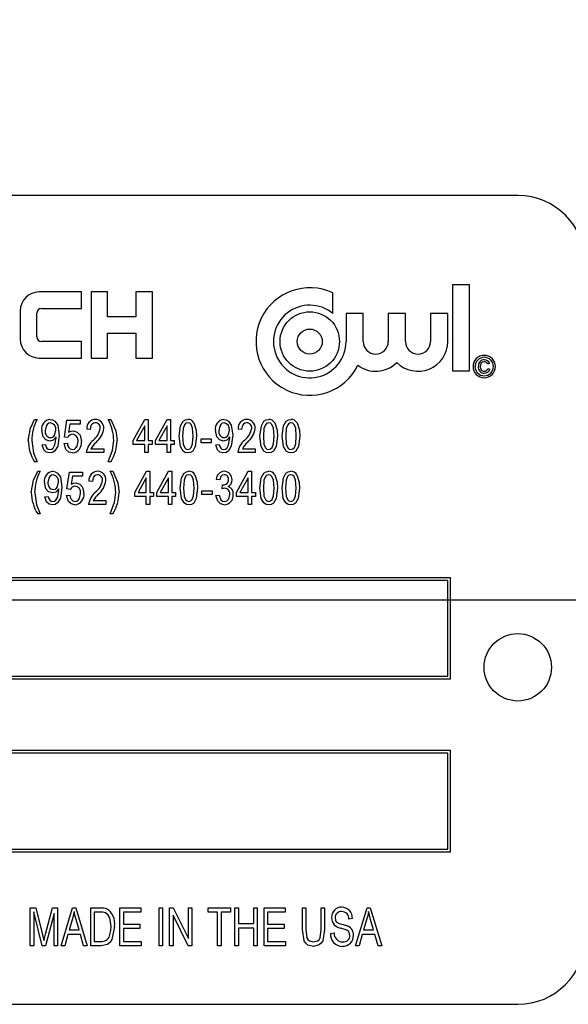
# Model space of a CAD drawing. Units: inches. Extents: x 4 to 84, y 4 to 63.
# Drawn here: x 52.6 to 53.6, y 29.3 to 31.1 of the extents above; entities that cross this region are included whole.
import ezdxf

# ---------------------------------------------------------------- set-up
doc = ezdxf.new("R2010")
doc.units = ezdxf.units.IN
doc.header["$LTSCALE"] = 8
doc.header["$MEASUREMENT"] = 0
doc.layers.add('FORMAT', color=7, linetype='Continuous')
doc.styles.add('SLDTEXTSTYLE0', font='TXT', dxfattribs={"width": 0.75})
doc.dimstyles.new('SLDDIMSTYLE1', dxfattribs={"dimtxt": 0.666667, "dimasz": 0.44, "dimexe": 0, "dimexo": 0.0625, "dimgap": 0.166667, "dimtad": 0, "dimtih": 1, "dimtoh": 1, "dimdec": 3, "dimrnd": 1e-09, "dimzin": 4, "dimdsep": 46, "dimtxsty": 'SLDTEXTSTYLE0', "dimsah": 1, "dimcen": 0.09, "dimadec": 0, "dimazin": 1, "dimtfac": 1, "dimtdec": 4, "dimtofl": 0, "dimtmove": 0, "dimatfit": 3, "dimfxl": 0, "dimfrac": 2, "dimtolj": 1, "dimtzin": 12, "dimarcsym": 0})

# ---------------------------------------------------------------- blocks, each defined once
blk = doc.blocks.new('_D_3')
at = {"layer": 'FORMAT'}
for p, q in [((47.8932, 30.4486), (47.8932, 42.7546)), ((67.8932, 30.4486), (67.8932, 42.7546)), ((47.8932, 42.2546), (56.5388, 42.2546)), ((67.8932, 42.2546), (59.2475, 42.2546))]:
    blk.add_line(p, q, dxfattribs=at)
for points in [[(47.8932, 42.2546), (48.3332, 42.1546), (48.3332, 42.3546)], [(67.8932, 42.2546), (67.4532, 42.3546), (67.4532, 42.1546)]]:
    blk.add_solid(points, dxfattribs=at)
at = {"layer": 'FORMAT', "insert": (56.5388, 42.5844), "char_height": 0.66667, "attachment_point": 1, "style": 'SLDTEXTSTYLE0'}
blk.add_mtext('20.000', dxfattribs=at)

msp = doc.modelspace()

# ---------------------------------------------------------------- linework, layer by layer
at = {"color": 7, "linetype": 'Continuous', "lineweight": 25}
for p, q in [((53.5182, 30.7986), (50.7682, 30.7986)), ((53.397, 30.633), (53.397, 30.4735)), ((53.4289, 30.633), (53.397, 30.633)), ((53.4289, 30.4735), (53.4289, 30.633)), ((52.7091, 30.6197), (52.6303, 30.6197)), ((52.7091, 30.5891), (52.7091, 30.6197)), ((52.7572, 30.6197), (52.7266, 30.6197)), ((52.7266, 30.6197), (52.7266, 30.4972)), ((52.7572, 30.5738), (52.7572, 30.6197)), ((52.8097, 30.6197), (52.8097, 30.5738)), ((52.8403, 30.6197), (52.8097, 30.6197)), ((52.8403, 30.4972), (52.8403, 30.6197)), ((53.1751, 30.58), (53.1751, 30.6179)), ((52.6347, 30.5891), (52.7091, 30.5891)), ((52.5953, 30.5847), (52.5953, 30.5322)), ((52.626, 30.5366), (52.626, 30.5803)), ((52.8097, 30.5738), (52.7572, 30.5738)), ((53.1997, 30.58), (53.1997, 30.5278)), ((53.2316, 30.58), (53.1997, 30.58)), ((53.2316, 30.5278), (53.2316, 30.58)), ((53.278, 30.58), (53.278, 30.5278)), ((53.3099, 30.58), (53.278, 30.58)), ((53.3099, 30.5278), (53.3099, 30.58)), ((53.3564, 30.58), (53.3564, 30.5278)), ((53.3883, 30.58), (53.3564, 30.58)), ((53.3883, 30.5278), (53.3883, 30.58)), ((52.7572, 30.4972), (52.7572, 30.5432)), ((52.7572, 30.5432), (52.8097, 30.5432)), ((52.8097, 30.5432), (52.8097, 30.4972)), ((52.7091, 30.5278), (52.6347, 30.5278)), ((52.7091, 30.4972), (52.7091, 30.5278)), ((52.6303, 30.4972), (52.7091, 30.4972)), ((52.7266, 30.4972), (52.7572, 30.4972)), ((52.8097, 30.4972), (52.8403, 30.4972)), ((53.4658, 30.4871), (53.4622, 30.4861)), ((53.4627, 30.4778), (53.4663, 30.4767)), ((53.397, 30.4735), (53.4289, 30.4735)), ((52.622, 30.3834), (52.6268, 30.3834)), ((52.6773, 30.3507), (52.682, 30.3818)), ((52.682, 30.3818), (52.7064, 30.3818)), ((52.6873, 30.3747), (52.685, 30.3598)), ((52.7064, 30.3747), (52.6873, 30.3747)), ((52.7064, 30.3818), (52.7064, 30.3747)), ((52.7585, 30.3834), (52.7632, 30.3834)), ((52.805, 30.344), (52.8266, 30.3834)), ((52.8263, 30.3714), (52.8112, 30.344)), ((52.8263, 30.344), (52.8263, 30.3714)), ((52.8266, 30.3834), (52.8326, 30.3834)), ((52.8326, 30.3834), (52.8326, 30.344)), ((52.8464, 30.344), (52.868, 30.3834)), ((52.8677, 30.3714), (52.8526, 30.344)), ((52.8677, 30.344), (52.8677, 30.3714)), ((52.868, 30.3834), (52.874, 30.3834)), ((52.874, 30.3834), (52.874, 30.344)), ((52.6617, 30.3494), (52.6617, 30.3509)), ((52.6836, 30.3499), (52.6773, 30.3507)), ((52.725, 30.3645), (52.7186, 30.3653)), ((52.9838, 30.3494), (52.9838, 30.3509)), ((53.0057, 30.3645), (52.9994, 30.3653)), ((52.6359, 30.3361), (52.6422, 30.3369)), ((52.6765, 30.3385), (52.6828, 30.3393)), ((52.805, 30.3369), (52.805, 30.344)), ((52.8263, 30.3369), (52.805, 30.3369)), ((52.8112, 30.344), (52.8263, 30.344)), ((52.8263, 30.322), (52.8263, 30.3369)), ((52.8326, 30.344), (52.8397, 30.344)), ((52.8397, 30.3369), (52.8326, 30.3369)), ((52.8326, 30.3369), (52.8326, 30.322)), ((52.8397, 30.344), (52.8397, 30.3369)), ((52.8464, 30.3369), (52.8464, 30.344)), ((52.8677, 30.3369), (52.8464, 30.3369)), ((52.8526, 30.344), (52.8677, 30.344)), ((52.8677, 30.322), (52.8677, 30.3369)), ((52.874, 30.344), (52.8811, 30.344)), ((52.8811, 30.3369), (52.874, 30.3369)), ((52.874, 30.3369), (52.874, 30.322)), ((52.8811, 30.344), (52.8811, 30.3369)), ((52.9308, 30.3401), (52.9308, 30.3472)), ((52.9308, 30.3472), (52.9497, 30.3472)), ((52.9497, 30.3401), (52.9308, 30.3401)), ((52.9497, 30.3472), (52.9497, 30.3401)), ((52.958, 30.3361), (52.9643, 30.3369)), ((52.7502, 30.322), (52.7179, 30.322)), ((52.7265, 30.329), (52.7502, 30.329)), ((52.7502, 30.329), (52.7502, 30.322)), ((52.8326, 30.322), (52.8263, 30.322)), ((52.874, 30.322), (52.8677, 30.322)), ((53.0309, 30.322), (52.9986, 30.322)), ((53.0073, 30.329), (53.0309, 30.329)), ((53.0309, 30.329), (53.0309, 30.322)), ((52.6268, 30.3046), (52.622, 30.3046)), ((52.7632, 30.3046), (52.7585, 30.3046)), ((52.6276, 30.2871), (52.6323, 30.2871)), ((52.6819, 30.2544), (52.6866, 30.2855)), ((52.6866, 30.2855), (52.711, 30.2855)), ((52.6919, 30.2784), (52.6896, 30.2634)), ((52.711, 30.2784), (52.6919, 30.2784)), ((52.711, 30.2855), (52.711, 30.2784)), ((52.7622, 30.2871), (52.7669, 30.2871)), ((52.8078, 30.2477), (52.8294, 30.2871)), ((52.8294, 30.2871), (52.8354, 30.2871)), ((52.8354, 30.2871), (52.8354, 30.2477)), ((52.8487, 30.2477), (52.8703, 30.2871)), ((52.8703, 30.2871), (52.8763, 30.2871)), ((52.8763, 30.2871), (52.8763, 30.2477)), ((52.9967, 30.2477), (53.0183, 30.2871)), ((53.0183, 30.2871), (53.0243, 30.2871)), ((53.0243, 30.2871), (53.0243, 30.2477)), ((52.7291, 30.2682), (52.7228, 30.269)), ((52.8291, 30.2751), (52.814, 30.2477)), ((52.8291, 30.2477), (52.8291, 30.2751)), ((52.87, 30.2751), (52.8549, 30.2477)), ((52.87, 30.2477), (52.87, 30.2751)), ((52.9652, 30.2713), (52.9589, 30.2721)), ((52.9699, 30.2547), (52.9707, 30.2619)), ((52.9707, 30.2619), (52.9717, 30.2618)), ((53.018, 30.2751), (53.0029, 30.2477)), ((53.018, 30.2477), (53.018, 30.2751)), ((52.6409, 30.2398), (52.6472, 30.2406)), ((52.6668, 30.2531), (52.6668, 30.2546)), ((52.6811, 30.2422), (52.6874, 30.243)), ((52.6882, 30.2535), (52.6819, 30.2544)), ((52.8078, 30.2406), (52.8078, 30.2477)), ((52.8291, 30.2406), (52.8078, 30.2406)), ((52.814, 30.2477), (52.8291, 30.2477)), ((52.8291, 30.2256), (52.8291, 30.2406)), ((52.8354, 30.2477), (52.8425, 30.2477)), ((52.8354, 30.2406), (52.8354, 30.2256)), ((52.8425, 30.2406), (52.8354, 30.2406)), ((52.8425, 30.2477), (52.8425, 30.2406)), ((52.8487, 30.2406), (52.8487, 30.2477)), ((52.87, 30.2406), (52.8487, 30.2406)), ((52.8549, 30.2477), (52.87, 30.2477)), ((52.87, 30.2256), (52.87, 30.2406)), ((52.8763, 30.2477), (52.8834, 30.2477)), ((52.8834, 30.2406), (52.8763, 30.2406)), ((52.8763, 30.2406), (52.8763, 30.2256)), ((52.8834, 30.2477), (52.8834, 30.2406)), ((52.9322, 30.2438), (52.9322, 30.2509)), ((52.9322, 30.2509), (52.9511, 30.2509)), ((52.9511, 30.2438), (52.9322, 30.2438)), ((52.9511, 30.2509), (52.9511, 30.2438)), ((52.9581, 30.2422), (52.9644, 30.243)), ((52.9967, 30.2406), (52.9967, 30.2477)), ((53.018, 30.2406), (52.9967, 30.2406)), ((53.0029, 30.2477), (53.018, 30.2477)), ((53.018, 30.2256), (53.018, 30.2406)), ((53.0243, 30.2477), (53.0314, 30.2477)), ((53.0243, 30.2406), (53.0243, 30.2256)), ((53.0314, 30.2406), (53.0243, 30.2406)), ((53.0314, 30.2477), (53.0314, 30.2406)), ((52.7543, 30.2256), (52.722, 30.2256)), ((52.7307, 30.2327), (52.7543, 30.2327)), ((52.7543, 30.2327), (52.7543, 30.2256)), ((52.8354, 30.2256), (52.8291, 30.2256)), ((52.8763, 30.2256), (52.87, 30.2256)), ((53.0243, 30.2256), (53.018, 30.2256)), ((52.6323, 30.2083), (52.6276, 30.2083)), ((52.7669, 30.2083), (52.7622, 30.2083)), ((53.3932, 30.0898), (50.8932, 30.0898)), ((53.3882, 30.0848), (50.8982, 30.0848)), ((53.3882, 29.9073), (53.3882, 30.0848)), ((53.3932, 29.9023), (53.3932, 30.0898)), ((50.8932, 29.9023), (53.3932, 29.9023)), ((50.8982, 29.9073), (53.3882, 29.9073)), ((53.3932, 29.7691), (50.8932, 29.7691)), ((53.3932, 29.5816), (53.3932, 29.7691)), ((53.3882, 29.7641), (50.8982, 29.7641)), ((53.3882, 29.5866), (53.3882, 29.7641)), ((50.8982, 29.5866), (53.3882, 29.5866)), ((50.8932, 29.5816), (53.3932, 29.5816)), ((52.6139, 29.4778), (52.6242, 29.4778)), ((52.6139, 29.4071), (52.6139, 29.4778)), ((52.6242, 29.4778), (52.6367, 29.4277)), ((52.6421, 29.4286), (52.6553, 29.4778)), ((52.6553, 29.4778), (52.6645, 29.4778)), ((52.6645, 29.4778), (52.6645, 29.4071)), ((52.6709, 29.4071), (52.6924, 29.4778)), ((52.6924, 29.4778), (52.6981, 29.4778)), ((52.6981, 29.4778), (52.7196, 29.4071)), ((52.7261, 29.4071), (52.7261, 29.4778)), ((52.7261, 29.4778), (52.7445, 29.4778)), ((52.7803, 29.4778), (52.8189, 29.4778)), ((52.7803, 29.4071), (52.7803, 29.4778)), ((52.8189, 29.4778), (52.8189, 29.4696)), ((52.8529, 29.4778), (52.8594, 29.4778)), ((52.8529, 29.4071), (52.8529, 29.4778)), ((52.8594, 29.4778), (52.8594, 29.4071)), ((52.8722, 29.4071), (52.8722, 29.4778)), ((52.8722, 29.4778), (52.8791, 29.4778)), ((52.8791, 29.4778), (52.9072, 29.4207)), ((52.9072, 29.4778), (52.9136, 29.4778)), ((52.9072, 29.4207), (52.9072, 29.4778)), ((52.9136, 29.4778), (52.9136, 29.4071)), ((52.9439, 29.4696), (52.9439, 29.4778)), ((52.9439, 29.4778), (52.9853, 29.4778)), ((52.9853, 29.4778), (52.9853, 29.4696)), ((52.9936, 29.4778), (53, 29.4778)), ((52.9936, 29.4071), (52.9936, 29.4778)), ((53, 29.4778), (53, 29.4484)), ((53.0285, 29.4484), (53.0285, 29.4778)), ((53.0285, 29.4778), (53.0349, 29.4778)), ((53.0349, 29.4778), (53.0349, 29.4071)), ((53.0478, 29.4071), (53.0478, 29.4778)), ((53.0478, 29.4778), (53.0864, 29.4778)), ((53.0864, 29.4778), (53.0864, 29.4696)), ((53.1186, 29.4371), (53.1186, 29.4778)), ((53.1186, 29.4778), (53.125, 29.4778)), ((53.125, 29.4778), (53.125, 29.4371)), ((53.1535, 29.4778), (53.1599, 29.4778)), ((53.1535, 29.4371), (53.1535, 29.4778)), ((53.1599, 29.4778), (53.1599, 29.4371)), ((53.2169, 29.4071), (53.2385, 29.4778)), ((53.2385, 29.4778), (53.2441, 29.4778)), ((53.2441, 29.4778), (53.2657, 29.4071)), ((52.6204, 29.4702), (52.6204, 29.4071)), ((52.636, 29.4071), (52.6204, 29.4702)), ((52.658, 29.4667), (52.6422, 29.4071)), ((52.658, 29.4071), (52.658, 29.4667)), ((52.6922, 29.4571), (52.6858, 29.4365)), ((52.7047, 29.4365), (52.6991, 29.4559)), ((52.7442, 29.4696), (52.7325, 29.4696)), ((52.7325, 29.4696), (52.7325, 29.4153)), ((52.8189, 29.4696), (52.7867, 29.4696)), ((52.7867, 29.4696), (52.7867, 29.4475)), ((52.9067, 29.4071), (52.8787, 29.4641)), ((52.8787, 29.4641), (52.8787, 29.4071)), ((52.9614, 29.4696), (52.9439, 29.4696)), ((52.9614, 29.4071), (52.9614, 29.4696)), ((52.9853, 29.4696), (52.9678, 29.4696)), ((52.9678, 29.4696), (52.9678, 29.4071)), ((53.0542, 29.4696), (53.0542, 29.4475)), ((53.0864, 29.4696), (53.0542, 29.4696)), ((53.2114, 29.4576), (53.205, 29.4567)), ((53.2382, 29.4571), (53.2319, 29.4365)), ((53.2507, 29.4365), (53.2451, 29.4559)), ((52.7867, 29.4475), (52.8171, 29.4475)), ((52.8171, 29.4392), (52.7867, 29.4392)), ((52.7867, 29.4392), (52.7867, 29.4153)), ((52.8171, 29.4475), (52.8171, 29.4392)), ((53, 29.4484), (53.0285, 29.4484)), ((53, 29.4401), (53, 29.4071)), ((53.0285, 29.4401), (53, 29.4401)), ((53.0285, 29.4071), (53.0285, 29.4401)), ((53.0542, 29.4475), (53.0846, 29.4475)), ((53.0542, 29.4392), (53.0542, 29.4153)), ((53.0846, 29.4392), (53.0542, 29.4392)), ((53.0846, 29.4475), (53.0846, 29.4392)), ((52.6367, 29.4277), (52.6392, 29.4172)), ((52.6835, 29.4282), (52.6777, 29.4071)), ((52.707, 29.4282), (52.6835, 29.4282)), ((52.6858, 29.4365), (52.7047, 29.4365)), ((52.7129, 29.4071), (52.707, 29.4282)), ((53.171, 29.43), (53.1774, 29.431)), ((53.2296, 29.4282), (53.2237, 29.4071)), ((53.253, 29.4282), (53.2296, 29.4282)), ((53.2319, 29.4365), (53.2507, 29.4365)), ((53.2589, 29.4071), (53.253, 29.4282)), ((52.6204, 29.4071), (52.6139, 29.4071)), ((52.6422, 29.4071), (52.636, 29.4071)), ((52.6645, 29.4071), (52.658, 29.4071)), ((52.6777, 29.4071), (52.6709, 29.4071)), ((52.7196, 29.4071), (52.7129, 29.4071)), ((52.7453, 29.4071), (52.7261, 29.4071)), ((52.7325, 29.4153), (52.7444, 29.4153)), ((52.8198, 29.4071), (52.7803, 29.4071)), ((52.7867, 29.4153), (52.8198, 29.4153)), ((52.8198, 29.4153), (52.8198, 29.4071)), ((52.8594, 29.4071), (52.8529, 29.4071)), ((52.8787, 29.4071), (52.8722, 29.4071)), ((52.9136, 29.4071), (52.9067, 29.4071)), ((52.9678, 29.4071), (52.9614, 29.4071)), ((53, 29.4071), (52.9936, 29.4071)), ((53.0349, 29.4071), (53.0285, 29.4071)), ((53.0873, 29.4071), (53.0478, 29.4071)), ((53.0542, 29.4153), (53.0873, 29.4153)), ((53.0873, 29.4153), (53.0873, 29.4071)), ((53.2237, 29.4071), (53.2169, 29.4071)), ((53.2657, 29.4071), (53.2589, 29.4071)), ((50.7682, 29.2986), (53.5182, 29.2986))]:
    msp.add_line(p, q, dxfattribs=at)
at = {"color": 7, "linetype": 'Continuous', "lineweight": 25, "flags": 128}
for points in [[(53.4559, 30.4902), (53.4525, 30.4894), (53.4499, 30.4868), (53.4487, 30.4813)], [(52.6102, 30.3441), (52.6142, 30.3669), (52.622, 30.3834)], [(52.6515, 30.3771), (52.648, 30.3762), (52.6451, 30.3739), (52.6431, 30.3709), (52.6414, 30.3626)], [(52.6505, 30.3834), (52.6552, 30.3826), (52.6592, 30.3802), (52.6647, 30.3726), (52.6674, 30.354)], [(52.7346, 30.3771), (52.7313, 30.3765), (52.7285, 30.3748), (52.7265, 30.3721), (52.725, 30.3645)], [(52.7632, 30.3834), (52.7726, 30.3622), (52.775, 30.3441)], [(52.8902, 30.3523), (52.8926, 30.3716), (52.8975, 30.3799), (52.9016, 30.3826), (52.9064, 30.3834)], [(52.9061, 30.3771), (52.9027, 30.3761), (52.9001, 30.3735), (52.8975, 30.3668), (52.8965, 30.3523)], [(52.9162, 30.3523), (52.9151, 30.367), (52.9123, 30.3737), (52.9096, 30.3762), (52.9061, 30.3771)], [(52.9175, 30.377), (52.9218, 30.3635), (52.9225, 30.3523)], [(52.9736, 30.3771), (52.9701, 30.3762), (52.9673, 30.3739), (52.9652, 30.3709), (52.9635, 30.3626)], [(52.9727, 30.3834), (52.9773, 30.3826), (52.9814, 30.3802), (52.9868, 30.3726), (52.9895, 30.354)], [(53.0153, 30.3771), (53.0121, 30.3765), (53.0093, 30.3748), (53.0073, 30.3721), (53.0057, 30.3645)], [(53.04, 30.3523), (53.0425, 30.3716), (53.0473, 30.3799), (53.0514, 30.3826), (53.0562, 30.3834)], [(53.0559, 30.3771), (53.0525, 30.3761), (53.05, 30.3735), (53.0474, 30.3668), (53.0463, 30.3523)], [(53.066, 30.3523), (53.0649, 30.367), (53.0622, 30.3737), (53.0595, 30.3762), (53.0559, 30.3771)], [(53.0674, 30.377), (53.0716, 30.3635), (53.0723, 30.3523)], [(53.0814, 30.3523), (53.0839, 30.3716), (53.0887, 30.3799), (53.0928, 30.3826), (53.0976, 30.3834)], [(53.0973, 30.3771), (53.0939, 30.3761), (53.0914, 30.3735), (53.0888, 30.3668), (53.0877, 30.3523)], [(53.1074, 30.3523), (53.1063, 30.367), (53.1036, 30.3737), (53.1009, 30.3762), (53.0973, 30.3771)], [(53.1088, 30.377), (53.113, 30.3635), (53.1137, 30.3523)], [(52.65, 30.3432), (52.6427, 30.3455), (52.6376, 30.3513), (52.6351, 30.363)], [(52.6674, 30.354), (52.6647, 30.3335), (52.6592, 30.3248), (52.6548, 30.3221), (52.6498, 30.3212)], [(52.6617, 30.3509), (52.6561, 30.345), (52.65, 30.3432)], [(52.6514, 30.3495), (52.6548, 30.3502), (52.6576, 30.3523), (52.6595, 30.3552), (52.6611, 30.3632)], [(52.685, 30.3598), (52.6899, 30.3617), (52.694, 30.3621)], [(52.694, 30.3621), (52.7011, 30.3599), (52.7062, 30.3542), (52.7088, 30.3426)], [(52.9063, 30.3212), (52.9015, 30.3221), (52.8975, 30.3247), (52.8925, 30.333), (52.8902, 30.3523)], [(52.8965, 30.3523), (52.8976, 30.3377), (52.9003, 30.3309), (52.903, 30.3284), (52.9065, 30.3275)], [(52.9225, 30.3523), (52.92, 30.333), (52.9152, 30.3246), (52.9111, 30.322), (52.9063, 30.3212)], [(52.9065, 30.3275), (52.9099, 30.3285), (52.9125, 30.3311), (52.9151, 30.3378), (52.9162, 30.3523)], [(52.9721, 30.3432), (52.9648, 30.3455), (52.9598, 30.3513), (52.9572, 30.363)], [(52.9895, 30.354), (52.9868, 30.3335), (52.9814, 30.3248), (52.977, 30.3221), (52.9719, 30.3212)], [(52.9838, 30.3509), (52.9782, 30.345), (52.9721, 30.3432)], [(52.9735, 30.3495), (52.9769, 30.3502), (52.9797, 30.3523), (52.9817, 30.3552), (52.9832, 30.3632)], [(53.0561, 30.3212), (53.0514, 30.3221), (53.0473, 30.3247), (53.0423, 30.333), (53.04, 30.3523)], [(53.0463, 30.3523), (53.0474, 30.3377), (53.0501, 30.3309), (53.0528, 30.3284), (53.0563, 30.3275)], [(53.0723, 30.3523), (53.0698, 30.333), (53.065, 30.3246), (53.0609, 30.322), (53.0561, 30.3212)], [(53.0563, 30.3275), (53.0597, 30.3285), (53.0623, 30.3311), (53.0649, 30.3378), (53.066, 30.3523)], [(53.0975, 30.3212), (53.0928, 30.3221), (53.0887, 30.3247), (53.0837, 30.333), (53.0814, 30.3523)], [(53.0877, 30.3523), (53.0888, 30.3377), (53.0915, 30.3309), (53.0942, 30.3284), (53.0977, 30.3275)], [(53.1137, 30.3523), (53.1112, 30.333), (53.1064, 30.3246), (53.1023, 30.322), (53.0975, 30.3212)], [(53.0977, 30.3275), (53.1011, 30.3285), (53.1037, 30.3311), (53.1063, 30.3378), (53.1074, 30.3523)], [(52.6165, 30.344), (52.6199, 30.3213), (52.6268, 30.3046)], [(52.6498, 30.3212), (52.6436, 30.3226), (52.6389, 30.3268), (52.6359, 30.3361)], [(52.6422, 30.3369), (52.643, 30.3332), (52.6449, 30.3298), (52.6473, 30.328), (52.6503, 30.3275)], [(52.6503, 30.3275), (52.6536, 30.3282), (52.6564, 30.3301), (52.6597, 30.336), (52.6617, 30.3494)], [(52.6921, 30.3212), (52.6851, 30.3229), (52.6798, 30.3277), (52.6765, 30.3385)], [(52.692, 30.3275), (52.6957, 30.3283), (52.6986, 30.3306), (52.7008, 30.3337), (52.7025, 30.3423)], [(52.7585, 30.3046), (52.7666, 30.3261), (52.7687, 30.344)], [(52.9719, 30.3212), (52.9658, 30.3226), (52.9611, 30.3268), (52.958, 30.3361)], [(52.9643, 30.3369), (52.9652, 30.3332), (52.9671, 30.3298), (52.9695, 30.328), (52.9725, 30.3275)], [(52.9725, 30.3275), (52.9758, 30.3282), (52.9785, 30.3301), (52.9818, 30.336), (52.9838, 30.3494)], [(52.6158, 30.2478), (52.6197, 30.2706), (52.6276, 30.2871)], [(52.6566, 30.2808), (52.6531, 30.2799), (52.6502, 30.2776), (52.6482, 30.2746), (52.6465, 30.2662)], [(52.6556, 30.2871), (52.6603, 30.2863), (52.6643, 30.2839), (52.6698, 30.2763), (52.6725, 30.2577)], [(52.7387, 30.2808), (52.7355, 30.2802), (52.7327, 30.2784), (52.7307, 30.2758), (52.7291, 30.2682)], [(52.7669, 30.2871), (52.7762, 30.2659), (52.7787, 30.2478)], [(52.892, 30.256), (52.8945, 30.2753), (52.8993, 30.2836), (52.9034, 30.2863), (52.9082, 30.2871)], [(52.9079, 30.2808), (52.9045, 30.2798), (52.902, 30.2772), (52.8994, 30.2705), (52.8983, 30.256)], [(52.918, 30.256), (52.9169, 30.2706), (52.9142, 30.2774), (52.9115, 30.2799), (52.9079, 30.2808)], [(52.9194, 30.2807), (52.9236, 30.2672), (52.9243, 30.256)], [(52.9739, 30.2808), (52.9701, 30.2799), (52.9672, 30.2772), (52.9652, 30.2713)], [(53.04, 30.256), (53.0424, 30.2753), (53.0473, 30.2836), (53.0514, 30.2863), (53.0562, 30.2871)], [(53.0559, 30.2808), (53.0525, 30.2798), (53.0499, 30.2772), (53.0474, 30.2705), (53.0463, 30.256)], [(53.066, 30.256), (53.0649, 30.2706), (53.0621, 30.2774), (53.0594, 30.2799), (53.0559, 30.2808)], [(53.0673, 30.2807), (53.0716, 30.2672), (53.0723, 30.256)], [(53.0809, 30.256), (53.0834, 30.2753), (53.0882, 30.2836), (53.0923, 30.2863), (53.0971, 30.2871)], [(53.0968, 30.2808), (53.0934, 30.2798), (53.0909, 30.2772), (53.0883, 30.2705), (53.0872, 30.256)], [(53.1069, 30.256), (53.1058, 30.2706), (53.1031, 30.2774), (53.1004, 30.2799), (53.0968, 30.2808)], [(53.1083, 30.2807), (53.1125, 30.2672), (53.1132, 30.256)], [(52.6551, 30.2469), (52.6478, 30.2492), (52.6427, 30.2549), (52.6402, 30.2667)], [(52.6565, 30.2532), (52.6598, 30.2539), (52.6627, 30.256), (52.6646, 30.2588), (52.6662, 30.2669)], [(52.6896, 30.2634), (52.6945, 30.2654), (52.6986, 30.2658)], [(52.6986, 30.2658), (52.7058, 30.2635), (52.7108, 30.2579), (52.7134, 30.2463)], [(52.6221, 30.2477), (52.6255, 30.225), (52.6323, 30.2083)], [(52.6472, 30.2406), (52.6481, 30.2369), (52.65, 30.2335), (52.6524, 30.2317), (52.6554, 30.2312)], [(52.6725, 30.2577), (52.6698, 30.2372), (52.6643, 30.2285), (52.6599, 30.2258), (52.6548, 30.2249)], [(52.6668, 30.2546), (52.6612, 30.2487), (52.6551, 30.2469)], [(52.6554, 30.2312), (52.6587, 30.2319), (52.6615, 30.2338), (52.6647, 30.2397), (52.6668, 30.2531)], [(52.6967, 30.2249), (52.6898, 30.2266), (52.6845, 30.2314), (52.6811, 30.2422)], [(52.6967, 30.2312), (52.7003, 30.232), (52.7033, 30.2343), (52.7054, 30.2373), (52.7071, 30.246)], [(52.7622, 30.2083), (52.7703, 30.2298), (52.7724, 30.2477)], [(52.9081, 30.2249), (52.9034, 30.2258), (52.8993, 30.2284), (52.8943, 30.2367), (52.892, 30.256)], [(52.8983, 30.256), (52.8994, 30.2413), (52.9021, 30.2346), (52.9048, 30.2321), (52.9083, 30.2312)], [(52.9243, 30.256), (52.9218, 30.2367), (52.917, 30.2283), (52.9129, 30.2257), (52.9081, 30.2249)], [(52.9083, 30.2312), (52.9118, 30.2322), (52.9143, 30.2347), (52.9169, 30.2415), (52.918, 30.256)], [(52.9738, 30.2249), (52.9669, 30.2266), (52.9616, 30.2315), (52.9581, 30.2422)], [(52.9644, 30.243), (52.9676, 30.2343), (52.9704, 30.2319), (52.9739, 30.2312)], [(52.9743, 30.2556), (52.9718, 30.2553), (52.9699, 30.2547)], [(52.9739, 30.2312), (52.9787, 30.2326), (52.9822, 30.2362), (52.9841, 30.2438)], [(53.0561, 30.2249), (53.0513, 30.2258), (53.0473, 30.2284), (53.0423, 30.2367), (53.04, 30.256)], [(53.0463, 30.256), (53.0474, 30.2413), (53.0501, 30.2346), (53.0528, 30.2321), (53.0563, 30.2312)], [(53.0723, 30.256), (53.0698, 30.2367), (53.065, 30.2283), (53.0609, 30.2257), (53.0561, 30.2249)], [(53.0563, 30.2312), (53.0597, 30.2322), (53.0623, 30.2347), (53.0649, 30.2415), (53.066, 30.256)], [(53.097, 30.2249), (53.0923, 30.2258), (53.0882, 30.2284), (53.0832, 30.2367), (53.0809, 30.256)], [(53.0872, 30.256), (53.0883, 30.2413), (53.091, 30.2346), (53.0937, 30.2321), (53.0972, 30.2312)], [(53.1132, 30.256), (53.1107, 30.2367), (53.1059, 30.2283), (53.1018, 30.2257), (53.097, 30.2249)], [(53.0972, 30.2312), (53.1007, 30.2322), (53.1032, 30.2347), (53.1058, 30.2415), (53.1069, 30.256)], [(52.6548, 30.2249), (52.6487, 30.2263), (52.644, 30.2304), (52.6409, 30.2398)], [(52.7445, 29.4778), (52.7504, 29.4775), (52.7549, 29.4765)], [(52.6953, 29.4705), (52.6937, 29.4629), (52.6922, 29.4571)], [(52.6991, 29.4559), (52.6968, 29.464), (52.6953, 29.4705)], [(52.7537, 29.4682), (52.7485, 29.4694), (52.7442, 29.4696)], [(52.7638, 29.4429), (52.7615, 29.4587), (52.7585, 29.4641), (52.7537, 29.4682)], [(53.1792, 29.459), (53.1798, 29.4548), (53.1813, 29.4518)], [(53.2413, 29.4705), (53.2398, 29.4629), (53.2382, 29.4571)], [(53.2451, 29.4559), (53.2429, 29.464), (53.2413, 29.4705)], [(52.7702, 29.4428), (52.7653, 29.4188), (52.762, 29.4136), (52.7573, 29.4097), (52.7453, 29.4071)], [(52.7611, 29.4256), (52.7633, 29.4352), (52.7638, 29.4429)], [(53.1393, 29.4061), (53.129, 29.4084), (53.1248, 29.4117), (53.1219, 29.4161), (53.1186, 29.4371)], [(53.125, 29.4371), (53.1268, 29.4221), (53.1287, 29.4188), (53.1316, 29.4163), (53.1388, 29.4144)], [(53.1388, 29.4144), (53.1464, 29.416), (53.1495, 29.4183), (53.1515, 29.4217), (53.1535, 29.4371)], [(53.1599, 29.4371), (53.1566, 29.4163), (53.1537, 29.4119), (53.1495, 29.4086), (53.1393, 29.4061)], [(53.1813, 29.4518), (53.1869, 29.4485), (53.1918, 29.447)], [(53.2068, 29.4265), (53.2055, 29.4321), (53.2036, 29.4344), (53.2013, 29.4361), (53.1902, 29.4399)], [(53.1918, 29.447), (53.1984, 29.4452), (53.2034, 29.4434)], [(52.6392, 29.4172), (52.6408, 29.4236), (52.6421, 29.4286)]]:
    msp.add_lwpolyline(points, dxfattribs=at)
at = {"color": 7, "linetype": 'Continuous', "lineweight": 25}
for centre, radius in [((53.1323, 30.5278), 0.0551), ((53.1323, 30.5278), 0.0232), ((53.5182, 29.9236), 0.0625)]:
    msp.add_circle(centre, radius, dxfattribs=at)
for centre, radius, start, end in [((53.5182, 30.6736), 0.125, 0, 90), ((53.1323, 30.5278), 0.0997, 64.5901, 333.7753), ((52.6303, 30.5847), 0.035, 90, 180), ((52.6347, 30.5803), 0.00875, 90, 180), ((53.1323, 30.5278), 0.0674, 50.6239, 0), ((52.6347, 30.5366), 0.00875, 180, 270), ((52.6303, 30.5322), 0.035, 180, 270), ((53.2548, 30.5278), 0.0232, 180, 0), ((53.3331, 30.5278), 0.0551, 224.7222, 0), ((53.3331, 30.5278), 0.0232, 180, 0), ((53.4559, 30.4814), 0.0207, 89.9719, 180.0281), ((53.456, 30.4814), 0.0171, 90.035, 179.965), ((53.456, 30.4814), 0.0207, 359.8936, 90.0169), ((53.4559, 30.4814), 0.0171, 359.973, 89.9185), ((53.2548, 30.5278), 0.0551, 233.08, 315.2778), ((53.4559, 30.4814), 0.0207, 179.9881, 270.1014), ((53.4559, 30.4814), 0.0171, 180.0651, 270.0434), ((53.4561, 30.4828), 0.0111, 88.8831, 186.6516), ((53.4562, 30.4802), 0.0113, 173.6811, 269.3967), ((53.456, 30.48), 0.00746, 170.2213, 267.8862), ((53.456, 30.4795), 0.00689, 267.9183, 345.7142), ((53.4562, 30.4838), 0.0064, 20.5756, 91.9754), ((53.456, 30.4814), 0.0171, 269.9605, 0.0395), ((53.456, 30.4814), 0.0207, 269.9105, 0.0895), ((53.4569, 30.4846), 0.00923, 15.5226, 93.7357), ((53.4565, 30.479), 0.01, 267.5953, 347.1444), ((52.6983, 30.3438), 0.0818, 151.0106, 179.8409), ((52.6525, 30.3658), 0.0177, 96.4767, 189.1554), ((52.6492, 30.3653), 0.0121, 350.0407, 78.9591), ((52.7352, 30.3668), 0.0166, 91.3041, 185.2743), ((52.7342, 30.3674), 0.00967, 354.6058, 88.0206), ((52.7345, 30.3677), 0.0157, 355.2729, 88.9349), ((52.685, 30.3433), 0.0837, 0.4957, 28.6527), ((52.9066, 30.3708), 0.0126, 29.4976, 90.8495), ((52.9747, 30.3658), 0.0177, 96.4767, 189.1554), ((52.9713, 30.3653), 0.0121, 350.0407, 78.9591), ((53.0159, 30.3668), 0.0166, 91.3041, 185.2743), ((53.015, 30.3674), 0.00967, 354.6058, 88.0206), ((53.0153, 30.3677), 0.0157, 355.2729, 88.9349), ((53.0564, 30.3708), 0.0126, 29.4976, 90.8495), ((53.0978, 30.3708), 0.0126, 29.4976, 90.8495), ((52.6527, 30.3609), 0.0114, 171.5578, 263.4536), ((52.6925, 30.3461), 0.0097, 91.8012, 157.5128), ((52.6911, 30.3443), 0.0116, 349.8398, 84.3314), ((52.7076, 30.3736), 0.0369, 307.8746, 348.946), ((52.7074, 30.3735), 0.0434, 311.1207, 350.5783), ((52.9748, 30.3609), 0.0114, 171.5578, 263.4536), ((52.9884, 30.3736), 0.0369, 307.8746, 348.946), ((52.9881, 30.3735), 0.0434, 311.1207, 350.5783), ((52.6851, 30.345), 0.0749, 180.6973, 212.6324), ((52.6939, 30.3385), 0.0112, 175.8458, 260.4476), ((52.6902, 30.3399), 0.0188, 275.9661, 8.3614), ((52.7546, 30.3163), 0.0372, 130.8667, 171.3171), ((52.7713, 30.303), 0.0518, 133.1539, 149.8632), ((52.6995, 30.3452), 0.0755, 327.4954, 359.175), ((53.0354, 30.3163), 0.0372, 130.8667, 171.3171), ((53.0521, 30.303), 0.0518, 133.1539, 149.8632), ((52.7038, 30.2475), 0.0818, 151.0106, 179.8409), ((52.6576, 30.2695), 0.0177, 96.4767, 189.1554), ((52.6543, 30.2689), 0.0121, 350.0407, 78.9591), ((52.7393, 30.2705), 0.0166, 91.3041, 185.2743), ((52.7384, 30.2711), 0.00967, 354.6058, 88.0206), ((52.7387, 30.2714), 0.0157, 355.2729, 88.9349), ((52.6887, 30.247), 0.0837, 0.4957, 28.6527), ((52.9084, 30.2745), 0.0126, 29.4976, 90.8495), ((52.9742, 30.2718), 0.0153, 91.8376, 178.6355), ((52.9732, 30.2722), 0.0149, 356.5192, 87.8144), ((52.9735, 30.2725), 0.00826, 353.836, 87.3666), ((53.0564, 30.2745), 0.0126, 29.4976, 90.8495), ((53.0973, 30.2745), 0.0126, 29.4976, 90.8495), ((52.6578, 30.2646), 0.0114, 171.5578, 263.4536), ((52.6971, 30.2498), 0.0097, 91.8012, 157.5128), ((52.6957, 30.248), 0.0116, 349.8398, 84.3314), ((52.7118, 30.2773), 0.0369, 307.8746, 348.946), ((52.7115, 30.2772), 0.0434, 311.1207, 350.5783), ((52.9723, 30.2713), 0.00949, 266.3601, 2.3667), ((52.9743, 30.2708), 0.0138, 300.233, 1.9486), ((52.9766, 30.2458), 0.014, 352.4234, 70.5763), ((52.6907, 30.2487), 0.0749, 180.6973, 212.6324), ((52.6985, 30.2422), 0.0112, 175.8458, 260.4476), ((52.6948, 30.2436), 0.0188, 275.9661, 8.3614), ((52.7588, 30.22), 0.0372, 130.8667, 171.3171), ((52.7755, 30.2067), 0.0518, 133.1539, 149.8632), ((52.7032, 30.2489), 0.0755, 327.4954, 359.175), ((52.973, 30.2424), 0.0175, 272.8358, 5.1442), ((52.9737, 30.2451), 0.0105, 353.2144, 86.7389), ((52.7375, 29.4483), 0.0331, 350.4607, 58.4125), ((53.1909, 29.4607), 0.0181, 87.8104, 184.0878), ((53.1917, 29.459), 0.0197, 355.8986, 90.489), ((53.1923, 29.4593), 0.0195, 179.8069, 263.9521), ((53.1905, 29.4593), 0.0112, 83.2797, 181.5027), ((53.1922, 29.4577), 0.0128, 355.5189, 92.0434), ((53.1963, 29.4279), 0.017, 355.515, 65.4418), ((52.7466, 29.4305), 0.0153, 262.0079, 341.4601), ((53.1929, 29.4281), 0.022, 174.9628, 269.7455), ((53.1932, 29.4302), 0.0158, 177.3161, 270.5565), ((53.1938, 29.4256), 0.0195, 267.0839, 2.7553), ((53.1948, 29.4264), 0.0121, 263.2702, 0.6907), ((53.5182, 29.4236), 0.125, 270, 0)]:
    msp.add_arc(centre, radius, start, end, dxfattribs=at)
at = {"layer": 'FORMAT'}
msp.add_line((45.8932, 30.0486), (69.8932, 30.0486), dxfattribs=at)

# ---------------------------------------------------------------- dimensions: what is measured, and where the dimension line sits
dim = msp.add_linear_dim(base=(67.8932, 42.2546), p1=(47.8932, 30.0486), p2=(67.8932, 30.0486), angle=0, dimstyle='SLDDIMSTYLE1', dxfattribs=at)
dim.commit()
dim.dimension.update_dxf_attribs({"geometry": '_D_3', "text_midpoint": (57.8932, 42.2546), "dimtype": 160})

doc.saveas('drawing.dxf')
